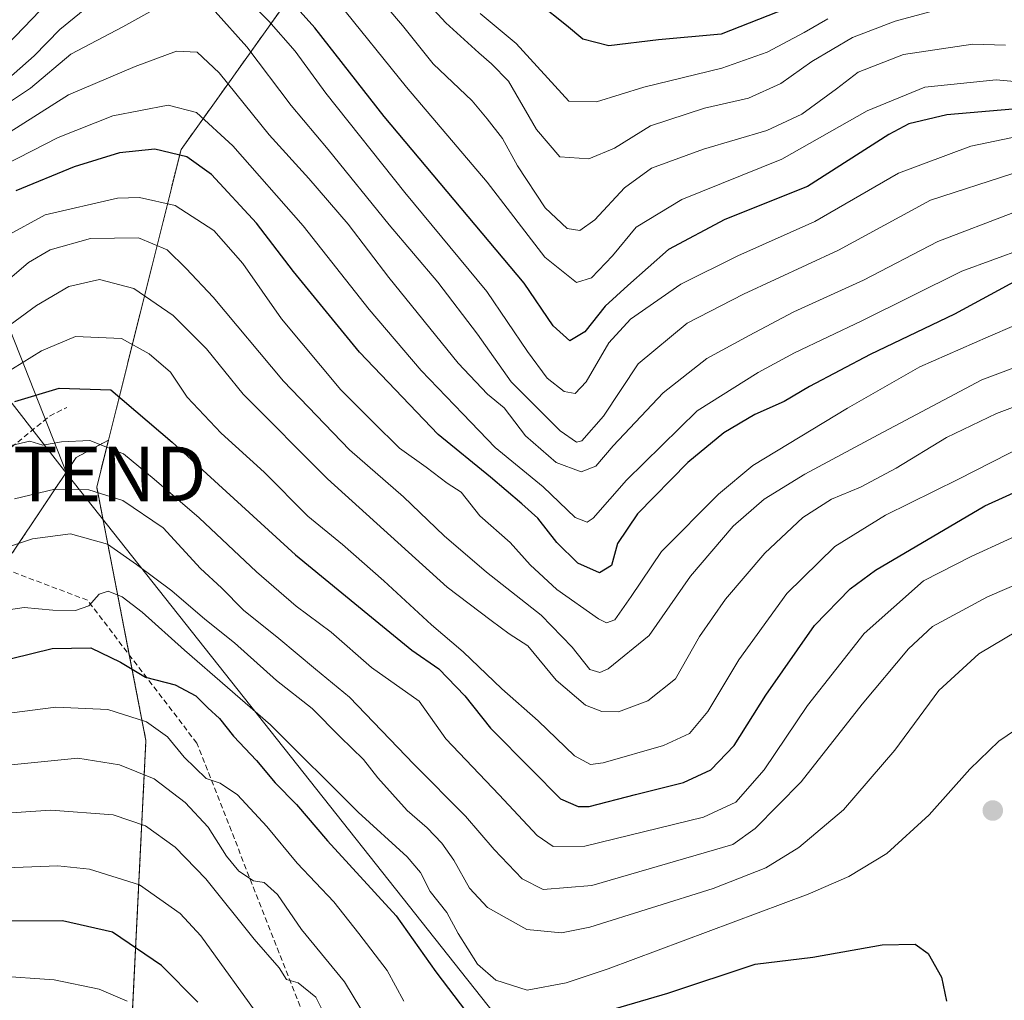
# Model space of a CAD drawing. Units: metres. Extents: x 599771 to 603198, y 4787001 to 4789365.
# Drawn here: x 602258 to 602438, y 4787910 to 4788090 of the extents above; entities that cross this region are included whole.
import ezdxf
from ezdxf.enums import TextEntityAlignment as Align

# ---------------------------------------------------------------- set-up
doc = ezdxf.new("R2010")
doc.units = ezdxf.units.M
doc.header["$MEASUREMENT"] = 0
doc.linetypes.add('TRAZOS', pattern=[0.75, 0.5, -0.25])
doc.linetypes.add('TRAZOSX2', pattern=[1.5, 1, -0.5])
doc.layers.get('0').update_dxf_attribs({"lineweight": 5})
for name, color, linetype, lineweight in [('Arbolado forestal', 92, 'TRAZOS', 0), ('Arbolado forestal CxS', 92, 'Continuous', 0), ('Carátula', 7, 'Continuous', 5), ('Curva de nivel maestra', 36, 'Continuous', 30), ('Curva de nivel normal', 36, 'Continuous', 0), ('Pastizal CxS', 92, 'Continuous', 0), ('Punto de cota en terreno', 7, 'Continuous', 0), ('Senda', 19, 'TRAZOSX2', 0), ('Tendido', 6, 'Continuous', 0), ('Torre de tendido puntual', 7, 'Continuous', 0)]:
    doc.layers.add(name, color=color, linetype=linetype, lineweight=lineweight)

# ---------------------------------------------------------------- blocks, each defined once
blk = doc.blocks.new('*U167')
at = {"layer": 'Curva de nivel normal', "color": 36, "linetype": 'Continuous', "lineweight": 0}
blk.add_polyline3d([(602328.45, 4787909.8, 255), (602325.42, 4787915.43, 255), (602320.21, 4787922.22, 255), (602315.66, 4787927.99, 255), (602308.91, 4787935.1, 255), (602303.36, 4787941.78, 255), (602298, 4787947.58, 255), (602294.85, 4787949.76, 255), (602292.25, 4787950.6, 255), (602288.2, 4787954.53, 255), (602285.2, 4787958.2, 255), (602281.31, 4787960.96, 255), (602274.27, 4787963.22, 255), (602264.74, 4787963.67, 255), (602254.74, 4787962.37, 255)], dxfattribs=at)
blk = doc.blocks.new('*U169')
at = {"layer": 'Curva de nivel normal', "color": 36, "linetype": 'Continuous', "lineweight": 0}
blk.add_polyline3d([(602256.55, 4787953.08, 260), (602268.74, 4787954.31, 260), (602276.37, 4787953.07, 260), (602282.74, 4787950.54, 260), (602288.41, 4787946.18, 260), (602292.65, 4787941.66, 260), (602295.97, 4787936.39, 260), (602298.22, 4787933.64, 260), (602300.94, 4787931.86, 260), (602302.91, 4787931.56, 260), (602305.35, 4787929.35, 260), (602309.75, 4787922.91, 260), (602317.58, 4787913.35, 260), (602322.01, 4787906.08, 260)], dxfattribs=at)
blk = doc.blocks.new('*U171')
at = {"layer": 'Curva de nivel normal', "color": 36, "linetype": 'Continuous', "lineweight": 0}
blk.add_polyline3d([(602406.18, 4788089.76, 155), (602401.84, 4788087.27, 155), (602395.06, 4788083.65, 155), (602386.73, 4788080.74, 155), (602372.46, 4788077.24, 155), (602363.77, 4788074.55, 155), (602358.73, 4788074.68, 155), (602349.06, 4788085.22, 155), (602342.49, 4788090.77, 155)], dxfattribs=at)
blk = doc.blocks.new('*U173')
at = {"layer": 'Curva de nivel normal', "color": 36, "linetype": 'Continuous', "lineweight": 0}
blk.add_polyline3d([(602442.05, 4788047.7, 195), (602430.72, 4788043.54, 195), (602412.4, 4788034.45, 195), (602400.06, 4788028.6, 195), (602393.4, 4788025, 195), (602382.2, 4788017.95, 195), (602369.26, 4788005.27, 195), (602363.14, 4787998.26, 195), (602362.06, 4787997.58, 195), (602359.88, 4787998.41, 195), (602354.02, 4788004.01, 195), (602345.18, 4788011.26, 195), (602339.28, 4788017.4, 195), (602331.68, 4788025.35, 195), (602322.12, 4788036.49, 195), (602310.01, 4788051.84, 195), (602297.14, 4788066.51, 195), (602290.5, 4788072.63, 195), (602285.31, 4788073.97, 195), (602275.18, 4788071.98, 195), (602265.17, 4788068.04, 195), (602255.37, 4788063.02, 195)], dxfattribs=at)
blk = doc.blocks.new('*U174')
at = {"layer": 'Curva de nivel normal', "color": 36, "linetype": 'Continuous', "lineweight": 0}
blk.add_polyline3d([(602454.81, 4788039.82, 205), (602435.53, 4788031.53, 205), (602423.04, 4788026, 205), (602409.74, 4788018.45, 205), (602392.43, 4788007.91, 205), (602386.1, 4788002.67, 205), (602375.66, 4787992.18, 205), (602370.1, 4787983.95, 205), (602367.14, 4787979.64, 205), (602365.58, 4787979.11, 205), (602364.15, 4787979.87, 205), (602356.53, 4787985.22, 205), (602351.64, 4787989.72, 205), (602347.98, 4787993.86, 205), (602342.41, 4787998.74, 205), (602338.96, 4788003.03, 205), (602336.42, 4788004.69, 205), (602332.59, 4788007.66, 205), (602327.69, 4788011.1, 205), (602322.85, 4788015.85, 205), (602316.91, 4788021.82, 205), (602306.08, 4788034.78, 205), (602298.95, 4788044.95, 205), (602293.64, 4788050.97, 205), (602286.59, 4788055.58, 205), (602280.07, 4788057.04, 205), (602275.99, 4788056.94, 205), (602262.79, 4788053.84, 205), (602255.6, 4788049.93, 205)], dxfattribs=at)
blk = doc.blocks.new('*U177')
at = {"layer": 'Curva de nivel normal', "color": 36, "linetype": 'Continuous', "lineweight": 0}
blk.add_polyline3d([(602438.7, 4788084.95, 165), (602432.72, 4788085.11, 165), (602420.05, 4788083.22, 165), (602411.72, 4788079.99, 165), (602407.73, 4788076.92, 165), (602401.37, 4788072.28, 165), (602394.96, 4788069.31, 165), (602383.37, 4788065.91, 165), (602373.86, 4788062.42, 165), (602368.92, 4788058.81, 165), (602363.46, 4788052.92, 165), (602360.71, 4788050.98, 165), (602358.4, 4788051.36, 165), (602354.37, 4788055.12, 165), (602349.3, 4788062.81, 165), (602346.56, 4788067.83, 165), (602343.77, 4788071.42, 165), (602341.01, 4788074.75, 165), (602333.85, 4788081.55, 165), (602328.26, 4788088.56, 165), (602319.23, 4788099.12, 165)], dxfattribs=at)
blk = doc.blocks.new('*U178')
at = {"layer": 'Curva de nivel normal', "color": 36, "linetype": 'Continuous', "lineweight": 0}
blk.add_polyline3d([(602453.33, 4788023.58, 215), (602437.04, 4788017.48, 215), (602427.87, 4788013.08, 215), (602418.67, 4788007.46, 215), (602412.12, 4788003.95, 215), (602406.83, 4788001.74, 215), (602401.59, 4787998.4, 215), (602394.61, 4787991.88, 215), (602387.4, 4787983.46, 215), (602382.64, 4787976.58, 215), (602378.26, 4787968.88, 215), (602373.2, 4787964.82, 215), (602367.83, 4787962.83, 215), (602364.78, 4787962.84, 215), (602361.76, 4787964.04, 215), (602356.4, 4787968.6, 215), (602351.2, 4787974.88, 215), (602347.77, 4787977.11, 215), (602344.5, 4787979.55, 215), (602336.44, 4787985.64, 215), (602314.46, 4788005.5, 215), (602299.01, 4788021, 215), (602292.34, 4788029.34, 215), (602286.2, 4788035.41, 215), (602279.03, 4788040.35, 215), (602272.74, 4788042.01, 215), (602267.07, 4788040.73, 215), (602261.16, 4788037.24, 215), (602249.4, 4788028.63, 215)], dxfattribs=at)
blk = doc.blocks.new('*U179')
at = {"layer": 'Curva de nivel normal', "color": 36, "linetype": 'Continuous', "lineweight": 0}
blk.add_polyline3d([(602440.03, 4788054.24, 190), (602426.3, 4788048.99, 190), (602412.7, 4788041.89, 190), (602399.95, 4788036.08, 190), (602391.77, 4788031.74, 190), (602383.96, 4788027.53, 190), (602375.96, 4788021.26, 190), (602366.83, 4788011.53, 190), (602363.68, 4788007.82, 190), (602360.96, 4788006.79, 190), (602356.41, 4788008.5, 190), (602350.74, 4788013.35, 190), (602346.83, 4788018.48, 190), (602343.78, 4788021, 190), (602338.41, 4788026.66, 190), (602325.74, 4788042.38, 190), (602318.27, 4788052.16, 190), (602311.08, 4788060.54, 190), (602303.8, 4788068.51, 190), (602294.64, 4788079.86, 190), (602290.59, 4788083.68, 190), (602286.85, 4788083.86, 190), (602279.27, 4788081.06, 190), (602267.01, 4788075.86, 190), (602255.7, 4788068.64, 190)], dxfattribs=at)
blk = doc.blocks.new('*U180')
at = {"layer": 'Curva de nivel normal', "color": 36, "linetype": 'Continuous', "lineweight": 0}
blk.add_polyline3d([(602254.05, 4788040.29, 210), (602259.72, 4788045.12, 210), (602263.65, 4788047.43, 210), (602271.07, 4788049.51, 210), (602279.84, 4788049.63, 210), (602285.14, 4788047.44, 210), (602288.58, 4788044.02, 210), (602293.54, 4788038.78, 210), (602306.42, 4788023.39, 210), (602318.51, 4788010.83, 210), (602328.42, 4788002.17, 210), (602335.85, 4787995.06, 210), (602343.6, 4787988.42, 210), (602353.62, 4787980.49, 210), (602359.31, 4787974.66, 210), (602362.54, 4787970.54, 210), (602364.4, 4787970.02, 210), (602365.9, 4787970.68, 210), (602373.42, 4787976.79, 210), (602381.02, 4787987.66, 210), (602388.79, 4787996.8, 210), (602394.47, 4788001.76, 210), (602401.97, 4788006.36, 210), (602415.38, 4788013.53, 210), (602434.35, 4788023.61, 210), (602457.64, 4788032.34, 210)], dxfattribs=at)
blk = doc.blocks.new('*U188')
at = {"layer": 'Curva de nivel normal', "color": 36, "linetype": 'Continuous', "lineweight": 0}
for points in [[(602440.07, 4788061.46, 185), (602424.97, 4788056.55, 185), (602408.12, 4788047.38, 185), (602390.73, 4788039.34, 185), (602380.4, 4788034.04, 185), (602371.4, 4788026.58, 185), (602365.06, 4788017, 185), (602361.06, 4788012.45, 185), (602360.1, 4788012.24, 185), (602357.09, 4788014.31, 185), (602348.13, 4788023.27, 185), (602341.97, 4788031.98, 185), (602334.7, 4788041.52, 185), (602325.79, 4788052.01, 185), (602314.62, 4788065.85, 185), (602307.83, 4788073.87, 185), (602299.68, 4788084.64, 185), (602293.92, 4788091.1, 185)], [(602285.21, 4788092.89, 185), (602276.97, 4788088.33, 185), (602267.48, 4788083.27, 185), (602260.07, 4788077.04, 185), (602251.41, 4788071.31, 185)]]:
    blk.add_polyline3d(points, dxfattribs=at)
blk = doc.blocks.new('*U211')
at = {"layer": 'Curva de nivel normal', "color": 36, "linetype": 'Continuous', "lineweight": 0}
for points in [[(602442.61, 4788068.56, 180), (602432.34, 4788066.46, 180), (602419.12, 4788061.51, 180), (602403.78, 4788052.61, 180), (602389.68, 4788046.34, 180), (602379.25, 4788041.13, 180), (602369.98, 4788034.73, 180), (602366.01, 4788030.4, 180), (602361.86, 4788023.28, 180), (602359.88, 4788021.15, 180), (602357.82, 4788021.49, 180), (602354.76, 4788023.94, 180), (602351.13, 4788028.84, 180), (602343.66, 4788039.84, 180), (602328.65, 4788057.98, 180), (602314.19, 4788076.17, 180), (602308.55, 4788083.86, 180), (602303.73, 4788089.37, 180), (602297.64, 4788095.59, 180)], [(602270.72, 4788092.09, 180), (602265.42, 4788087.81, 180), (602260.72, 4788083.01, 180), (602253.35, 4788076.53, 180)]]:
    blk.add_polyline3d(points, dxfattribs=at)
blk = doc.blocks.new('*U215')
at = {"layer": 'Curva de nivel normal', "color": 36, "linetype": 'Continuous', "lineweight": 0}
blk.add_polyline3d([(602277.8, 4787909.8, 280), (602272.68, 4787912.03, 280), (602264.41, 4787913.74, 280), (602253.81, 4787914.47, 280)], dxfattribs=at)
blk = doc.blocks.new('*U219')
at = {"layer": 'Curva de nivel normal', "color": 36, "linetype": 'Continuous', "lineweight": 0}
blk.add_polyline3d([(602440.88, 4787977.65, 240), (602433.8, 4787973.41, 240), (602426.48, 4787966.74, 240), (602418.41, 4787955.79, 240), (602409.02, 4787944.87, 240), (602400.84, 4787937.95, 240), (602394.78, 4787934.22, 240), (602385.14, 4787930.43, 240), (602362.57, 4787923.37, 240), (602357.34, 4787922.34, 240), (602351.02, 4787922.95, 240), (602343.81, 4787926.94, 240), (602340.52, 4787930.48, 240), (602337.64, 4787935.65, 240), (602335.42, 4787938.76, 240), (602332.73, 4787941.56, 240), (602329.09, 4787944.74, 240), (602323.72, 4787950.71, 240), (602321.09, 4787954.1, 240), (602316.78, 4787958.21, 240), (602311.68, 4787963.44, 240), (602305.13, 4787968.52, 240), (602297.47, 4787975.44, 240), (602292.04, 4787979.81, 240), (602285.98, 4787984.97, 240), (602279.51, 4787989.83, 240), (602274.17, 4787993.5, 240), (602267.4, 4787995.4, 240), (602260.42, 4787994.5, 240), (602248.92, 4787990.66, 240)], dxfattribs=at)
blk = doc.blocks.new('*U220')
at = {"layer": 'Curva de nivel normal', "color": 36, "linetype": 'Continuous', "lineweight": 0}
blk.add_polyline3d([(602302.83, 4787905.77, 270), (602291.31, 4787921.77, 270), (602287.49, 4787925.85, 270), (602280.05, 4787931.12, 270), (602270.89, 4787933.98, 270), (602265.07, 4787934.61, 270), (602244.41, 4787933.78, 270)], dxfattribs=at)
blk = doc.blocks.new('*U222')
at = {"layer": 'Curva de nivel normal', "color": 36, "linetype": 'Continuous', "lineweight": 0}
blk.add_polyline3d([(602430.55, 4788092.55, 160), (602418.5, 4788089.32, 160), (602410.7, 4788086.34, 160), (602403.22, 4788081.94, 160), (602397.54, 4788077.94, 160), (602391.61, 4788075.21, 160), (602383.56, 4788073.38, 160), (602373.64, 4788070.18, 160), (602367.06, 4788066.08, 160), (602362.38, 4788064.1, 160), (602357.08, 4788064.5, 160), (602352.8, 4788069.48, 160), (602347.68, 4788078.34, 160), (602344.52, 4788081.51, 160), (602342.19, 4788083.52, 160), (602336.16, 4788089.06, 160), (602319.91, 4788106.7, 160)], dxfattribs=at)
blk = doc.blocks.new('*U223')
at = {"layer": 'Curva de nivel normal', "color": 36, "linetype": 'Continuous', "lineweight": 0}
blk.add_polyline3d([(602253.72, 4787944.11, 265), (602263.82, 4787944.82, 265), (602275.23, 4787943.92, 265), (602281.14, 4787941.93, 265), (602286.56, 4787938.01, 265), (602292.19, 4787932.19, 265), (602301.06, 4787921.15, 265), (602305.63, 4787915.92, 265), (602307, 4787913.76, 265), (602309.13, 4787913.19, 265), (602312.34, 4787910.56, 265), (602314.38, 4787906.51, 265)], dxfattribs=at)
blk = doc.blocks.new('*U234')
at = {"layer": 'Curva de nivel normal', "color": 36, "linetype": 'Continuous', "lineweight": 0}
blk.add_polyline3d([(602458.8, 4787993.98, 235), (602435.4, 4787983.86, 235), (602425.36, 4787978.44, 235), (602420.95, 4787974.34, 235), (602412.44, 4787964.19, 235), (602401.28, 4787950.01, 235), (602392.86, 4787941.41, 235), (602388.73, 4787938.49, 235), (602362.91, 4787930.97, 235), (602353.99, 4787930.27, 235), (602350.13, 4787932.22, 235), (602345.05, 4787937.56, 235), (602339.79, 4787943.7, 235), (602330.32, 4787953.21, 235), (602318.55, 4787965.48, 235), (602312.28, 4787970.6, 235), (602305.59, 4787976.25, 235), (602299.1, 4787981.42, 235), (602295.05, 4787985.5, 235), (602291.21, 4787989.04, 235), (602284.37, 4787996.53, 235), (602277.01, 4788001.53, 235), (602270.74, 4788003.48, 235), (602264.51, 4788003.58, 235), (602257.14, 4788001.81, 235)], dxfattribs=at)
blk = doc.blocks.new('*U235')
at = {"layer": 'Curva de nivel normal', "color": 36, "linetype": 'Continuous', "lineweight": 0}
blk.add_polyline3d([(602442.44, 4788011.7, 220), (602430.08, 4788005.43, 220), (602416.71, 4787998.82, 220), (602407.43, 4787993.11, 220), (602398.62, 4787984.51, 220), (602389.85, 4787972.35, 220), (602384.16, 4787962.87, 220), (602380.81, 4787958.84, 220), (602376.04, 4787956.64, 220), (602364.97, 4787953.48, 220), (602362.69, 4787953.18, 220), (602359.74, 4787954.72, 220), (602353.1, 4787961.19, 220), (602346.41, 4787967.05, 220), (602339.37, 4787973.79, 220), (602333.56, 4787978.72, 220), (602324.81, 4787986.81, 220), (602317.23, 4787993.44, 220), (602310.88, 4787998.67, 220), (602302.86, 4788006.73, 220), (602294.99, 4788013.89, 220), (602288.78, 4788020.44, 220), (602285.74, 4788025.06, 220), (602281.83, 4788028.37, 220), (602276.74, 4788031.2, 220), (602268.32, 4788031.58, 220), (602262.07, 4788028.97, 220), (602253.15, 4788023.42, 220)], dxfattribs=at)
blk = doc.blocks.new('*U241')
at = {"layer": 'Curva de nivel normal', "color": 36, "linetype": 'Continuous', "lineweight": 0}
blk.add_polyline3d([(602256.56, 4788011.59, 230), (602259.94, 4788012.4, 230), (602262.34, 4788011.66, 230), (602265.74, 4788012.3, 230), (602270.96, 4788012.54, 230), (602277.09, 4788010.08, 230), (602282.73, 4788005.44, 230), (602290.96, 4787998.38, 230), (602301.46, 4787988.44, 230), (602308.76, 4787982.15, 230), (602315.16, 4787977.41, 230), (602322.55, 4787970.95, 230), (602331.29, 4787964.76, 230), (602336.15, 4787957.85, 230), (602345.93, 4787947.6, 230), (602352.92, 4787940.14, 230), (602355.85, 4787938.16, 230), (602361.66, 4787938.21, 230), (602383.36, 4787943.5, 230), (602389.29, 4787946.24, 230), (602394.49, 4787952.19, 230), (602402.43, 4787963.94, 230), (602412.82, 4787977.15, 230), (602423.69, 4787986.83, 230), (602432.39, 4787991.29, 230), (602445.72, 4787997.36, 230)], dxfattribs=at)
blk = doc.blocks.new('*U251')
at = {"layer": 'Curva de nivel maestra', "color": 36, "linetype": 'Continuous', "lineweight": 30}
blk.add_polyline3d([(602290.74, 4787909.63, 275), (602284.07, 4787916.32, 275), (602275.07, 4787922.44, 275), (602265.92, 4787924.52, 275), (602251.96, 4787924.46, 275)], dxfattribs=at)
blk = doc.blocks.new('*U253')
at = {"layer": 'Curva de nivel maestra', "color": 36, "linetype": 'Continuous', "lineweight": 30}
blk.add_polyline3d([(602257.19, 4788019.69, 225), (602265.32, 4788022.08, 225), (602274.8, 4788021.79, 225), (602286.01, 4788012.23, 225), (602308.65, 4787991.55, 225), (602322.56, 4787980.13, 225), (602329.96, 4787974.11, 225), (602334.88, 4787970.67, 225), (602339.64, 4787965.76, 225), (602344.33, 4787959.82, 225), (602351.84, 4787952.25, 225), (602357.18, 4787946.88, 225), (602360.42, 4787945.46, 225), (602362.45, 4787945.48, 225), (602370.89, 4787947.67, 225), (602379.73, 4787949.84, 225), (602384.74, 4787952.18, 225), (602388.99, 4787956.63, 225), (602394.77, 4787965.87, 225), (602403.73, 4787978.6, 225), (602410.24, 4787985.33, 225), (602414.88, 4787988.76, 225), (602434.95, 4788000.52, 225), (602449.2, 4788007, 225)], dxfattribs=at)
blk = doc.blocks.new('*U254')
at = {"layer": 'Curva de nivel maestra', "color": 36, "linetype": 'Continuous', "lineweight": 30}
for points in [[(602485.73, 4788092.52, 175), (602476.49, 4788084.69, 175), (602465.88, 4788076.74, 175), (602461.91, 4788074.93, 175), (602454.74, 4788073.2, 175), (602448.88, 4788073.78, 175), (602445.16, 4788073.89, 175), (602440.08, 4788073.2, 175), (602427.96, 4788072.21, 175), (602421.02, 4788070.52, 175), (602417.34, 4788068.6, 175), (602402.43, 4788059.06, 175), (602387.26, 4788053.02, 175), (602376.96, 4788047.53, 175), (602369.53, 4788040.94, 175), (602365.35, 4788037.1, 175), (602361.62, 4788032.44, 175), (602358.89, 4788030.79, 175), (602355.84, 4788033.5, 175), (602350.54, 4788041.32, 175), (602324.87, 4788071.87, 175), (602312.18, 4788088.1, 175), (602305.62, 4788095.43, 175)], [(602261.77, 4788091.21, 175), (602255.85, 4788085.08, 175)]]:
    blk.add_polyline3d(points, dxfattribs=at)
blk = doc.blocks.new('*U256')
at = {"layer": 'Curva de nivel maestra', "color": 36, "linetype": 'Continuous', "lineweight": 30}
blk.add_polyline3d([(602398.6, 4788091.69, 150), (602386.62, 4788086.98, 150), (602375.14, 4788085.89, 150), (602366.05, 4788084.8, 150), (602361.28, 4788086.04, 150), (602358.28, 4788088.54, 150), (602353.21, 4788092.6, 150)], dxfattribs=at)
blk = doc.blocks.new('*U260')
at = {"layer": 'Curva de nivel maestra', "color": 36, "linetype": 'Continuous', "lineweight": 30}
blk.add_polyline3d([(602440.95, 4788041.94, 200), (602429.35, 4788035.66, 200), (602413.92, 4788028.27, 200), (602402.8, 4788022.44, 200), (602398.15, 4788019.67, 200), (602392.79, 4788017.29, 200), (602387.13, 4788013.94, 200), (602380.53, 4788008.46, 200), (602371.3, 4787999.06, 200), (602367.63, 4787993.62, 200), (602366.5, 4787989.64, 200), (602364.31, 4787988.26, 200), (602360.35, 4787990.03, 200), (602356.53, 4787993.83, 200), (602353.04, 4787998.29, 200), (602350.08, 4788000.91, 200), (602344.33, 4788005.8, 200), (602334.74, 4788013.59, 200), (602320.37, 4788028.73, 200), (602308.24, 4788043.5, 200), (602301.47, 4788052.36, 200), (602293.23, 4788061.22, 200), (602288.73, 4788064.5, 200), (602282.86, 4788065.9, 200), (602276.41, 4788065.22, 200), (602268.07, 4788062.67, 200), (602257.41, 4788058.26, 200)], dxfattribs=at)
blk = doc.blocks.new('5PATER')
at = {"layer": 'Carátula', "linetype": 'Continuous', "lineweight": 5}
h = blk.add_hatch(color=250, dxfattribs=at)
edge = h.paths.add_edge_path()
edge.add_ellipse((0, 0.01), major_axis=(-1.33, -1.34), ratio=0.999422, start_angle=0, end_angle=360)
blk = doc.blocks.new('5TTEND')
blk.add_text('5TTEND', height=10).set_placement((0, 0), align=Align.MIDDLE_CENTER)

msp = doc.modelspace()

# ---------------------------------------------------------------- linework, layer by layer
at = {"layer": 'Arbolado forestal', "color": 92, "linetype": 'TRAZOS', "lineweight": 0}
for points in [[(602274.36, 4788012.59, 228.96), (602287.67, 4788065.85, 198.86), (602307.01, 4788092.92, 175.58), (602321.19, 4788108.39, 157.88), (602324.54, 4788134.99, 146.8)], [(602274.36, 4788012.59, 228.96), (602287.67, 4788065.85, 198.86), (602307.01, 4788092.92, 175.58), (602321.19, 4788108.39, 157.88), (602324.54, 4788134.99, 146.8)], [(602256.72, 4787991.85, 240.37), (602268.41, 4788009.39, 231.87), (602274.36, 4788012.59, 228.96)], [(602438.52, 4787680.38, 256.26), (602425.63, 4787677.8, 261.52), (602397.27, 4787689.4, 276.17), (602341.83, 4787685.54, 304.33), (602314.76, 4787713.9, 316.23), (602316.05, 4787742.26, 313.67), (602301.86, 4787780.94, 320.86), (602294.13, 4787811.88, 317.68), (602281.23, 4787827.35, 315.48), (602264.8, 4787827.35, 319.48), (602260.61, 4787827.35, 320.61), (602276.08, 4787854.42, 301.33), (602278.58, 4787904.54, 281.21), (602278.63, 4787905.63, 280.84), (602278.69, 4787906.72, 280.46), (602281.23, 4787957.56, 256.58), (602278.18, 4787973.25, 249), (602272.2, 4788003.97, 234.33), (602274.36, 4788012.59, 228.96)]]:
    msp.add_polyline3d(points, dxfattribs=at)
at = {"layer": 'Arbolado forestal CxS', "color": 92, "linetype": 'Continuous', "lineweight": 0}
for points in [[(602307.01, 4788092.92, 175.58), (602287.67, 4788065.85, 198.86), (602274.36, 4788012.59, 228.96), (602268.41, 4788009.39, 231.87), (602256.73, 4787991.85, 240.37)], [(602438.52, 4787680.38, 256.26), (602425.63, 4787677.8, 261.52), (602397.27, 4787689.4, 276.17), (602341.83, 4787685.54, 304.33), (602314.76, 4787713.9, 316.23), (602316.05, 4787742.26, 313.67), (602301.86, 4787780.94, 320.86), (602294.13, 4787811.88, 317.68), (602281.23, 4787827.35, 315.48), (602264.8, 4787827.35, 319.48), (602260.61, 4787827.35, 320.61), (602276.08, 4787854.42, 301.33), (602281.23, 4787957.56, 256.58), (602272.2, 4788003.97, 234.33), (602274.36, 4788012.59, 228.96), (602287.67, 4788065.85, 198.86), (602307.01, 4788092.92, 175.58)]]:
    msp.add_polyline3d(points, dxfattribs=at)
at = {"layer": 'Curva de nivel maestra', "color": 36, "linetype": 'Continuous', "lineweight": 30}
for points in [[(602249.07, 4787970.75, 250), (602264.07, 4787974.44, 250), (602271.11, 4787974.54, 250), (602276.54, 4787971.92, 250), (602281.16, 4787969.16, 250), (602286.6, 4787967.77, 250), (602290.38, 4787965.72, 250), (602292.55, 4787963.55, 250), (602294.73, 4787961.56, 250), (602297.28, 4787958.38, 250), (602301.48, 4787953.9, 250), (602304.87, 4787949.78, 250), (602308.79, 4787945.81, 250), (602314.51, 4787939.18, 250), (602327.1, 4787925.44, 250), (602334.36, 4787915.19, 250), (602339.96, 4787907.78, 250)], [(602360.76, 4787906.54, 250), (602376.83, 4787911.27, 250), (602392.86, 4787916.59, 250), (602403.44, 4787917.85, 250), (602416.09, 4787920.13, 250), (602422.16, 4787920.22, 250), (602424.56, 4787918.56, 250), (602426.99, 4787914.21, 250), (602427.92, 4787909.82, 250)]]:
    msp.add_polyline3d(points, dxfattribs=at)
at = {"layer": 'Curva de nivel normal', "color": 36, "linetype": 'Continuous', "lineweight": 0}
for points in [[(602476.64, 4788094.13, 170), (602469.35, 4788087.82, 170), (602465.05, 4788082.95, 170), (602461.39, 4788080.44, 170), (602453.05, 4788077.86, 170), (602445.05, 4788077.87, 170), (602437.03, 4788078.59, 170), (602423.96, 4788077.23, 170), (602413.37, 4788072.9, 170), (602397.73, 4788064.05, 170), (602379.4, 4788056.64, 170), (602371.06, 4788051.57, 170), (602366.68, 4788046.33, 170), (602362.87, 4788042.3, 170), (602360.08, 4788041.47, 170), (602354.3, 4788046.08, 170), (602343.74, 4788059.82, 170), (602328.96, 4788077.23, 170), (602316.42, 4788092.73, 170)], [(602442.23, 4787960.66, 245), (602437.51, 4787957.45, 245), (602432.17, 4787952.28, 245), (602424.72, 4787943.94, 245), (602416.94, 4787936.87, 245), (602410.03, 4787932.64, 245), (602402.56, 4787929.39, 245), (602365.94, 4787915.74, 245), (602358.21, 4787913.17, 245), (602351.06, 4787911.83, 245), (602345.32, 4787913.63, 245), (602341.98, 4787916.6, 245), (602338.45, 4787922.19, 245), (602336.38, 4787926.06, 245), (602333.32, 4787929.87, 245), (602331.55, 4787933.36, 245), (602329.06, 4787936.26, 245), (602320.09, 4787944.42, 245), (602304.07, 4787960.4, 245), (602288.3, 4787974.09, 245), (602280.55, 4787981.08, 245), (602276.85, 4787983.89, 245), (602274.33, 4787984.9, 245), (602272.64, 4787984.36, 245), (602270.74, 4787982.23, 245), (602268.33, 4787981.4, 245), (602264.17, 4787981.43, 245), (602258.93, 4787981.95, 245), (602251.47, 4787980.84, 245)]]:
    msp.add_polyline3d(points, dxfattribs=at)
at = {"layer": 'Pastizal CxS', "color": 92, "linetype": 'Continuous', "lineweight": 0}
for points in [[(602256.72, 4787991.85, 240.37), (602268.41, 4788009.39, 231.87), (602274.36, 4788012.59, 228.96)], [(602256.73, 4787991.85, 240.37), (602268.41, 4788009.39, 231.87), (602274.36, 4788012.59, 228.96), (602272.2, 4788003.97, 234.33), (602281.23, 4787957.56, 256.58), (602276.08, 4787854.42, 301.33), (602260.61, 4787827.35, 320.61), (602264.8, 4787827.35, 319.48), (602281.23, 4787827.35, 315.48), (602294.13, 4787811.88, 317.68), (602301.86, 4787780.94, 320.86), (602316.05, 4787742.26, 313.67), (602314.76, 4787713.9, 316.23), (602341.83, 4787685.54, 304.33), (602397.27, 4787689.4, 276.17), (602425.63, 4787677.8, 261.52), (602438.52, 4787680.38, 256.26)], [(602438.52, 4787680.38, 256.26), (602425.63, 4787677.8, 261.52), (602397.27, 4787689.4, 276.17), (602341.83, 4787685.54, 304.33), (602314.76, 4787713.9, 316.23), (602316.05, 4787742.26, 313.67), (602301.86, 4787780.94, 320.86), (602294.13, 4787811.88, 317.68), (602281.23, 4787827.35, 315.48), (602264.8, 4787827.35, 319.48), (602260.61, 4787827.35, 320.61), (602276.08, 4787854.42, 301.33), (602278.58, 4787904.54, 281.21), (602278.63, 4787905.63, 280.84), (602278.69, 4787906.72, 280.46), (602281.23, 4787957.56, 256.58), (602278.18, 4787973.25, 249), (602272.2, 4788003.97, 234.33), (602274.36, 4788012.59, 228.96)]]:
    msp.add_polyline3d(points, dxfattribs=at)
at = {"layer": 'Senda', "color": 19, "linetype": 'TRAZOSX2', "lineweight": 0}
msp.add_polyline3d([(602301.54, 4787887.98, 275.11), (602310.41, 4787883.24, 273.43), (602312.39, 4787887.21, 271.45), (602310.01, 4787907.45, 266.64), (602290.57, 4787957.06, 253.19), (602270.52, 4787983.25, 244.81), (602252.99, 4787989.87, 240.63), (602225.48, 4787982.46, 238.12), (602227.53, 4787987.55, 235.68), (602263.58, 4788016.99, 227.59), (602266.75, 4788018.58, 227.12)], dxfattribs=at)
at = {"layer": 'Tendido', "color": 6, "linetype": 'Continuous', "lineweight": 0}
for points in [[(602266.73, 4788006.4, 233.54), (602221.64, 4788064.32, 178.05), (602071.73, 4788253.67, 242.7), (602058.9, 4788314.9, 248.8)], [(602230.38, 4788098.45, 151.82), (602266.73, 4788006.4, 233.54)], [(602397.83, 4787839.71, 281.96), (602373.89, 4787871.07, 274.08), (602266.73, 4788006.4, 233.54)]]:
    msp.add_polyline3d(points, dxfattribs=at)

# ---------------------------------------------------------------- block references
at = {"layer": 'Curva de nivel maestra', "color": 36, "linetype": 'Continuous', "lineweight": 30}
for name in ['*U260', '*U254', '*U256', '*U253', '*U251']:
    msp.add_blockref(name, (0, 0), dxfattribs=at)
at = {"layer": 'Curva de nivel normal', "color": 36, "linetype": 'Continuous', "lineweight": 0}
for name in ['*U234', '*U241', '*U180', '*U173', '*U179', '*U188', '*U211', '*U177', '*U222', '*U171', '*U219', '*U235', '*U178', '*U174', '*U215', '*U220', '*U223', '*U169', '*U167']:
    msp.add_blockref(name, (0, 0), dxfattribs=at)
at = {"layer": 'Punto de cota en terreno', "linetype": 'Continuous', "lineweight": 0}
msp.add_blockref('5PATER', (602436.38, 4787944.72, 246.33), dxfattribs=at)
at = {"layer": 'Torre de tendido puntual', "linetype": 'Continuous', "lineweight": 0}
msp.add_blockref('5TTEND', (602266.73, 4788006.4, 233.25), dxfattribs=at)

doc.saveas('drawing.dxf')
